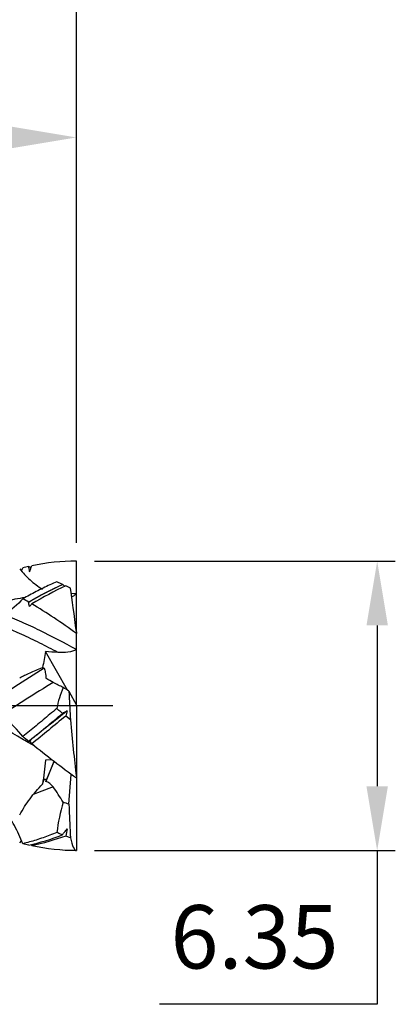
# Model space of a CAD drawing. Units: millimetres. Extents: x -106 to 86, y -16 to 77.
# Drawn here: x 65 to 86, y -16 to 38 of the extents above; entities that cross this region are included whole.
import ezdxf

# ---------------------------------------------------------------- set-up
doc = ezdxf.new("R2010")
doc.units = ezdxf.units.MM
doc.header["$PDSIZE"] = -1
doc.linetypes.add('CENTER', pattern=[10.16, 6.35, -1.27, 1.27, -1.27])
for name, color, linetype in [('1', 4, 'Continuous'), ('2', 7, 'Continuous'), ('SK2', 7, 'Continuous'), ('SK4', 2, 'CENTER')]:
    doc.layers.add(name, color=color, linetype=linetype)
doc.dimstyles.new('ISO-25', dxfattribs={"dimtxt": 2.5, "dimasz": 2.5, "dimexe": 1.25, "dimexo": 0.625, "dimtad": 1, "dimtxsty": 'Standard', "dimcen": 2.5, "dimadec": 0, "dimazin": 0, "dimtfac": 1, "dimtmove": 0, "dimatfit": 3, "dimfxl": 1, "dimarcsym": 0})

# ---------------------------------------------------------------- blocks, each defined once
blk = doc.blocks.new('*D16')
at = {"layer": 'Defpoints', "color": 0}
for p in [(68, 71.402), (68, 8), (-72, 7.367)]:
    blk.add_point(p, dxfattribs=at)
at = {"layer": 'SK2', "color": 0, "lineweight": -2}
for p, q in [((-72, 8.367), (-72, 72.402)), ((68, 9), (68, 72.402)), ((-68.444, 71.402), (64.444, 71.402))]:
    blk.add_line(p, q, dxfattribs=at)
at = {"layer": 'SK2', "color": 0}
for points in [[(-68.444, 71.995), (-68.444, 70.809), (-72, 71.402)], [(64.444, 71.995), (64.444, 70.809), (68, 71.402)]]:
    blk.add_solid(points, dxfattribs=at)
at = {"layer": 'SK2', "color": 0, "insert": (-2, 74.676), "char_height": 3.5, "attachment_point": 5}
blk.add_mtext('27.50', dxfattribs=at)
blk = doc.blocks.new('*D17')
at = {"layer": '2', "color": 0, "lineweight": -2}
for p, q in [((0, 9.062), (0, 50.681)), ((68, 9), (68, 50.681)), ((3.556, 49.681), (64.444, 49.681))]:
    blk.add_line(p, q, dxfattribs=at)
at = {"layer": '2', "color": 0}
for points in [[(3.556, 50.274), (3.556, 49.089), (0, 49.681)], [(64.444, 50.274), (64.444, 49.089), (68, 49.681)]]:
    blk.add_solid(points, dxfattribs=at)
at = {"layer": 'Defpoints', "color": 0}
for p in [(68, 49.681), (0, 8.062), (68, 8)]:
    blk.add_point(p, dxfattribs=at)
at = {"layer": '2', "color": 0, "insert": (34, 52.955), "char_height": 3.5, "attachment_point": 5}
blk.add_mtext('27.50', dxfattribs=at)
blk = doc.blocks.new('*D18')
at = {"layer": '2', "color": 0, "lineweight": -2}
for p, q in [((28, 9), (28, 32.406)), ((68, 9), (68, 32.406)), ((31.556, 31.406), (64.444, 31.406))]:
    blk.add_line(p, q, dxfattribs=at)
at = {"layer": '2', "color": 0}
for points in [[(31.556, 31.999), (31.556, 30.814), (28, 31.406)], [(64.444, 31.999), (64.444, 30.814), (68, 31.406)]]:
    blk.add_solid(points, dxfattribs=at)
at = {"layer": 'Defpoints', "color": 0}
for p in [(68, 31.406), (28, 8), (68, 8)]:
    blk.add_point(p, dxfattribs=at)
at = {"layer": '2', "color": 0, "insert": (48, 34.68), "char_height": 3.5, "attachment_point": 5}
blk.add_mtext('19.10', dxfattribs=at)
blk = doc.blocks.new('*D19')
at = {"layer": '2', "color": 0, "lineweight": -2}
for p, q in [((69, 8), (85.612, 8)), ((84.612, 4.444), (84.612, -4.443)), ((69, -7.999), (85.612, -7.999)), ((84.612, -7.999), (84.612, -16.489)), ((84.612, -16.489), (72.588, -16.489))]:
    blk.add_line(p, q, dxfattribs=at)
at = {"layer": '2', "color": 0}
for points in [[(84.02, 4.444), (85.205, 4.444), (84.612, 8)], [(84.02, -4.443), (85.205, -4.443), (84.612, -7.999)]]:
    blk.add_solid(points, dxfattribs=at)
at = {"layer": 'Defpoints', "color": 0}
for p in [(68, 8), (68, -7.999), (84.612, -7.999)]:
    blk.add_point(p, dxfattribs=at)
at = {"layer": '2', "color": 0, "insert": (77.838, -13.215), "char_height": 3.5, "attachment_point": 5}
blk.add_mtext('6.35', dxfattribs=at)

msp = doc.modelspace()

# ---------------------------------------------------------------- linework, layer by layer
at = {"layer": '1', "color": 1}
for p, q in [((64.976, 7.455), (65.047, 7.62)), ((65.531, 7.621), (65.358, 7.674)), ((65.367, 7.698), (65.512, 7.662)), ((68, 6.211), (68, 8)), ((67.668, 6.508), (67.411, 6.631)), ((68, 6.211), (67.715, 6.192)), ((68, 4.087), (68, 6.211)), ((68, 4.087), (68, 4)), ((68, 3.106), (68, 4)), ((67.509, 0.863), (66.292, 3.004)), ((68, 0.037), (68, 3.106)), ((67.589, 0.813), (68, 0.037)), ((68, 0.037), (68, -3.913)), ((67.668, -0.775), (67.411, -0.56)), ((65.415, -1.926), (65.408, -1.928)), ((66.643, -2.976), (66.292, -3.004)), ((66.765, -3.072), (66.322, -4.173)), ((66.322, -4.173), (66.773, -3.079)), ((67.589, -5.431), (67.716, -3.787)), ((68, -3.913), (68, -4)), ((68, -4), (68, -7.999)), ((66.719, -4.474), (65.624, -4.9)), ((64.872, -7.574), (64.976, -7.455)), ((67.668, -7.283), (67.411, -7.191)), ((65.538, -7.736), (65.511, -7.662)), ((68, -7.999), (68, -8))]:
    msp.add_line(p, q, dxfattribs=at)
for major_axis, ratio, start_param, end_param in [((-0.718, 8), 0.051258, 5.243947, 5.657959), ((-0.718, 8), 0.051258, 1.66322, 2.077237), ((0, 8), 0.10334, 2.715006, 3.129034)]:
    msp.add_ellipse((68.01, 0), major_axis=major_axis, ratio=ratio, start_param=start_param, end_param=end_param, dxfattribs=at)
for points in [[(65.367, 7.698), (65.26, 7.673), (65.153, 7.647), (65.046, 7.62)], [(65.367, 7.698), (65.364, 7.69), (65.361, 7.682), (65.358, 7.674)], [(65.415, 7.413), (65.458, 7.52), (65.499, 7.628), (65.538, 7.736)], [(68, 8), (67.188, 8), (66.354, 7.911), (65.538, 7.736)], [(67.245, 6.702), (66.616, 6.417), (65.981, 6.088), (65.358, 5.723)], [(65.367, 5.735), (65.984, 6.098), (66.615, 6.426), (67.239, 6.711)], [(67.411, 6.631), (66.788, 6.339), (66.158, 6.003), (65.538, 5.633)], [(67.239, 6.711), (67.241, 6.708), (67.243, 6.705), (67.245, 6.702)], [(65.047, 5.919), (64.77, 5.592), (64.423, 5.286), (63.973, 5.036)], [(65.367, 5.735), (65.26, 5.798), (65.154, 5.859), (65.047, 5.919)], [(65.358, 5.723), (65.361, 5.727), (65.364, 5.731), (65.367, 5.735)], [(65.538, 5.633), (65.499, 5.584), (65.458, 5.535), (65.415, 5.487)], [(68, 4), (67.188, 4.593), (66.354, 5.147), (65.538, 5.633)], [(66.292, 3.004), (66.253, 2.7), (66.199, 2.403), (66.132, 2.118)], [(66.989, 2.948), (66.755, 2.964), (66.523, 2.983), (66.292, 3.004)], [(66.132, 2.118), (66.16, 2.104), (66.187, 2.09), (66.215, 2.075)], [(66.719, 1.295), (66.619, 1.347), (66.47, 1.435), (66.322, 1.528)], [(67.268, 1.014), (67.096, 1.1), (66.914, 1.193), (66.719, 1.295)], [(67.268, 1.014), (67.108, 0.632), (67.002, 0.242), (66.917, -0.147)], [(67.589, 0.813), (67.482, 0.88), (67.375, 0.947), (67.268, 1.014)], [(65.367, -1.963), (65.984, -1.458), (66.615, -0.938), (67.239, -0.416)], [(67.49, -0.277), (66.8, -0.832), (66.101, -1.388), (65.415, -1.926)], [(67.239, -0.416), (67.241, -0.409), (67.243, -0.403), (67.245, -0.396)], [(67.49, -0.277), (67.462, -0.371), (67.436, -0.466), (67.411, -0.56)], [(65.047, -1.701), (64.77, -1.334), (64.423, -0.975), (63.973, -0.631)], [(67.411, -0.56), (66.788, -1.081), (66.158, -1.6), (65.538, -2.102)], [(65.367, -1.963), (65.26, -1.876), (65.154, -1.789), (65.047, -1.701)], [(65.538, -2.102), (65.499, -2.043), (65.458, -1.984), (65.415, -1.926)], [(68, -4), (67.188, -3.407), (66.354, -2.764), (65.538, -2.102)], [(66.292, -3.004), (66.253, -3.445), (66.199, -3.886), (66.132, -4.328)], [(66.132, -4.328), (66.16, -4.25), (66.187, -4.172), (66.215, -4.095)], [(66.719, -4.474), (66.619, -4.331), (66.47, -4.219), (66.322, -4.173)], [(67.268, -5.322), (67.096, -5.034), (66.914, -4.751), (66.719, -4.474)], [(67.268, -5.322), (67.108, -5.869), (67.002, -6.434), (66.917, -7.001)], [(67.589, -5.431), (67.482, -5.395), (67.375, -5.359), (67.268, -5.322)], [(67.49, -6.796), (67.462, -6.927), (67.436, -7.059), (67.411, -7.191)], [(65.367, -7.698), (65.984, -7.556), (66.615, -7.364), (67.239, -7.127)], [(67.411, -7.191), (66.788, -7.42), (66.158, -7.603), (65.538, -7.736)], [(67.239, -7.127), (67.241, -7.117), (67.243, -7.107), (67.245, -7.098)], [(65.367, -7.698), (65.26, -7.673), (65.154, -7.648), (65.047, -7.62)], [(68, -8), (67.188, -8), (66.354, -7.911), (65.538, -7.736)]]:
    msp.add_open_spline(points, degree=3, dxfattribs=at)
for points, knots in [([(65.358, 7.674), (65.363, 7.651), (65.368, 7.629), (65.372, 7.606), (65.377, 7.584), (65.382, 7.562), (65.387, 7.539), (65.396, 7.497), (65.406, 7.455), (65.415, 7.413)], [0, 0, 0, 0, 0.0000378189, 0.0000378189, 0.0000378189, 0.0000756378, 0.0000756378, 0.0000756378, 0.0001468733, 0.0001468733, 0.0001468733, 0.0001468733]), ([(64.872, 7.574), (65.044, 7.357), (65.232, 7.151), (65.652, 6.771), (65.883, 6.597), (66.132, 6.445)], [0, 0, 0, 0, 0.5, 0.5, 1, 1, 1, 1]), ([(66.917, 6.853), (66.792, 6.798), (66.541, 6.689), (66.16, 6.508), (65.662, 6.259), (65.289, 6.053), (65.047, 5.919)], [0, 0, 0, 0, 0.200705, 0.401424, 0.611083, 1, 1, 1, 1]), ([(67.239, 6.711), (67.187, 6.734), (67.08, 6.783), (66.972, 6.829), (66.917, 6.853)], [0, 0, 0, 0, 0.484916, 1, 1, 1, 1]), ([(67.245, 6.702), (67.26, 6.69), (67.291, 6.666), (67.332, 6.634), (67.358, 6.615), (67.368, 6.608)], [0, 0, 0, 0, 0.381557, 0.763145, 1, 1, 1, 1]), ([(65.174, 5.987), (64.986, 5.956), (64.262, 5.838), (63.536, 5.608), (62.998, 5.438)], [0, 0, 0, 0, 0.258747, 1, 1, 1, 1]), ([(68, 6.211), (67.953, 6.156), (67.88, 6.07), (67.777, 6.03), (67.741, 6.015)], [0, 0, 0, 0, 0.650118, 1, 1, 1, 1]), ([(65.415, 5.487), (65.41, 5.507), (65.405, 5.528), (65.4, 5.548), (65.395, 5.568), (65.39, 5.588), (65.385, 5.609), (65.376, 5.647), (65.367, 5.685), (65.358, 5.723)], [0, 0, 0, 0, 0.0000378189, 0.0000378189, 0.0000378189, 0.0000756379, 0.0000756379, 0.0000756379, 0.0001468733, 0.0001468733, 0.0001468733, 0.0001468733]), ([(68, 3.106), (67.336, 3.483), (66.656, 3.839), (65.647, 4.326), (65.315, 4.479), (64.647, 4.77), (64.31, 4.908), (63.973, 5.036)], [0, 0, 0, 0, 0.5, 0.5, 0.75, 0.75, 1, 1, 1, 1]), ([(66.989, 2.948), (66.653, 3.127), (66.317, 3.3), (65.648, 3.634), (65.317, 3.794), (64.32, 4.253), (63.643, 4.532), (62.976, 4.774)], [0, 0, 0, 0, 0.25, 0.25, 0.5, 0.5, 1, 1, 1, 1]), ([(68, 3.106), (67.891, 3.03), (67.716, 2.987), (67.358, 2.94), (67.172, 2.935), (66.989, 2.948)], [0, 0, 0, 0, 0.5, 0.5, 1, 1, 1, 1]), ([(66.215, 2.075), (65.677, 1.742), (65.148, 1.401), (64.075, 0.706), (63.533, 0.352), (62.998, 0)], [0, 0, 0, 0, 0.5, 0.5, 1, 1, 1, 1]), ([(64.872, 1.557), (65.044, 1.644), (65.232, 1.733), (65.652, 1.92), (65.883, 2.016), (66.132, 2.118)], [0, 0, 0, 0, 0.5, 0.5, 1, 1, 1, 1]), ([(66.215, 2.075), (66.243, 2.014), (66.268, 1.931), (66.306, 1.741), (66.318, 1.633), (66.322, 1.528)], [0, 0, 0, 0, 0.5, 0.5, 1, 1, 1, 1]), ([(66.719, 1.295), (66.221, 0.987), (65.723, 0.675), (64.742, 0.05), (64.243, -0.266), (63.745, -0.579)], [0, 0, 0, 0, 0.5, 0.5, 1, 1, 1, 1]), ([(67.589, 0.813), (67.593, 0.733), (67.597, 0.653), (67.601, 0.573), (67.623, 0.126), (67.646, -0.323), (67.668, -0.775)], [0.000696933, 0.000696933, 0.000696933, 0.000696933, 0.000849708, 0.000849708, 0.000849708, 0.001699589, 0.001699589, 0.001699589, 0.001699589]), ([(66.917, -0.147), (66.792, -0.252), (66.541, -0.461), (66.16, -0.778), (65.662, -1.193), (65.289, -1.501), (65.047, -1.701)], [0, 0, 0, 0, 0.200705, 0.401424, 0.611085, 1, 1, 1, 1]), ([(67.239, -0.416), (67.187, -0.373), (67.079, -0.283), (66.972, -0.193), (66.917, -0.147)], [0, 0, 0, 0, 0.4857, 1, 1, 1, 1]), ([(67.245, -0.396), (67.276, -0.381), (67.307, -0.365), (67.338, -0.35), (67.363, -0.338), (67.388, -0.326), (67.414, -0.313), (67.439, -0.301), (67.464, -0.289), (67.49, -0.277)], [0, 0, 0, 0, 0.0000756408, 0.0000756408, 0.0000756408, 0.0001354269, 0.0001354269, 0.0001354269, 0.0001952257, 0.0001952257, 0.0001952257, 0.0001952257]), ([(65.665, -2.203), (65.442, -2.078), (64.553, -1.582), (63.656, -1.028), (62.983, -0.615), (62.976, -0.61)], [0, 0, 0, 0, 0.249021, 0.991894, 1, 1, 1, 1]), ([(64.872, -6.017), (65.044, -5.713), (65.232, -5.418), (65.652, -4.851), (65.883, -4.58), (66.132, -4.328)], [0, 0, 0, 0, 0.5, 0.5, 1, 1, 1, 1]), ([(66.215, -4.095), (66.243, -4.054), (66.268, -4.038), (66.306, -4.066), (66.318, -4.109), (66.322, -4.173)], [0, 0, 0, 0, 0.5, 0.5, 1, 1, 1, 1]), ([(67.589, -5.431), (67.593, -5.525), (67.597, -5.62), (67.601, -5.714), (67.623, -6.238), (67.646, -6.762), (67.668, -7.283)], [0.000696933, 0.000696933, 0.000696933, 0.000696933, 0.000849708, 0.000849708, 0.000849708, 0.001699589, 0.001699589, 0.001699589, 0.001699589]), ([(65.047, -7.62), (64.976, -7.45), (64.834, -7.108), (64.625, -6.695), (64.469, -6.413), (64.397, -6.296), (64.374, -6.259)], [0, 0, 0, 0, 0.364054, 0.7293, 0.914179, 1, 1, 1, 1]), ([(66.917, -7.001), (66.792, -7.05), (66.541, -7.149), (66.16, -7.286), (65.662, -7.453), (65.289, -7.554), (65.047, -7.62)], [0, 0, 0, 0, 0.200705, 0.401424, 0.611087, 1, 1, 1, 1]), ([(67.239, -7.127), (67.168, -7.1), (67.061, -7.059), (66.954, -7.015), (66.917, -7.001)], [0, 0, 0, 0, 0.656778, 1, 1, 1, 1]), ([(67.245, -7.098), (67.276, -7.058), (67.307, -7.019), (67.338, -6.98), (67.363, -6.949), (67.388, -6.918), (67.414, -6.887), (67.439, -6.857), (67.464, -6.826), (67.49, -6.796)], [0, 0, 0, 0, 0.0000756408, 0.0000756408, 0.0000756408, 0.0001354269, 0.0001354269, 0.0001354269, 0.0001952257, 0.0001952257, 0.0001952257, 0.0001952257])]:
    msp.add_open_spline(points, degree=3, knots=knots, dxfattribs=at)
at = {"layer": 'SK4'}
msp.add_line((70.011, 0), (-74, 0), dxfattribs=at)

# ---------------------------------------------------------------- dimensions: what is measured, and where the dimension line sits
at = {"layer": '2'}
for base, p1, text, picture, middle in [((68, 49.681), (0, 8.062), '27.50', '*D17', (34, 52.955)), ((68, 31.406), (28, 8), '19.10', '*D18', (48, 34.68))]:
    dim = msp.add_linear_dim(base=base, p1=p1, p2=(68, 8), text=text, dimstyle='ISO-25', override={"dimtxt": 3.5, "dimasz": 3.556, "dimexe": 1, "dimexo": 1, "dimgap": 1.524, "dimtih": 1, "dimtoh": 1, "dimlfac": 0.5, "dimzin": 0, "dimadec": 2, "dimtzin": 0}, dxfattribs=at)
    dim.commit()
    dim.dimension.update_dxf_attribs({"geometry": picture, "text_midpoint": middle})
dim = msp.add_linear_dim(base=(84.612, -7.999), p1=(68, 8), p2=(68, -7.999), angle=90, text='6.35', dimstyle='ISO-25', override={"dimtxt": 3.5, "dimasz": 3.556, "dimexe": 1, "dimexo": 1, "dimgap": 1.524, "dimtih": 1, "dimtoh": 1, "dimlfac": 0.5, "dimzin": 0, "dimadec": 2, "dimtzin": 0}, dxfattribs=at)
dim.commit()
dim.dimension.update_dxf_attribs({"geometry": '*D19', "text_midpoint": (77.838, -16.489), "dimtype": 160})
at = {"layer": 'SK2'}
dim = msp.add_linear_dim(base=(68, 71.402), p1=(-72, 7.367), p2=(68, 8), text='27.50', dimstyle='ISO-25', override={"dimtxt": 3.5, "dimasz": 3.556, "dimexe": 1, "dimexo": 1, "dimgap": 1.524, "dimtih": 1, "dimtoh": 1, "dimlfac": 0.5, "dimzin": 0, "dimadec": 2, "dimtzin": 0}, dxfattribs=at)
dim.commit()
dim.dimension.update_dxf_attribs({"geometry": '*D16', "text_midpoint": (-2, 74.676)})

doc.saveas('drawing.dxf')
